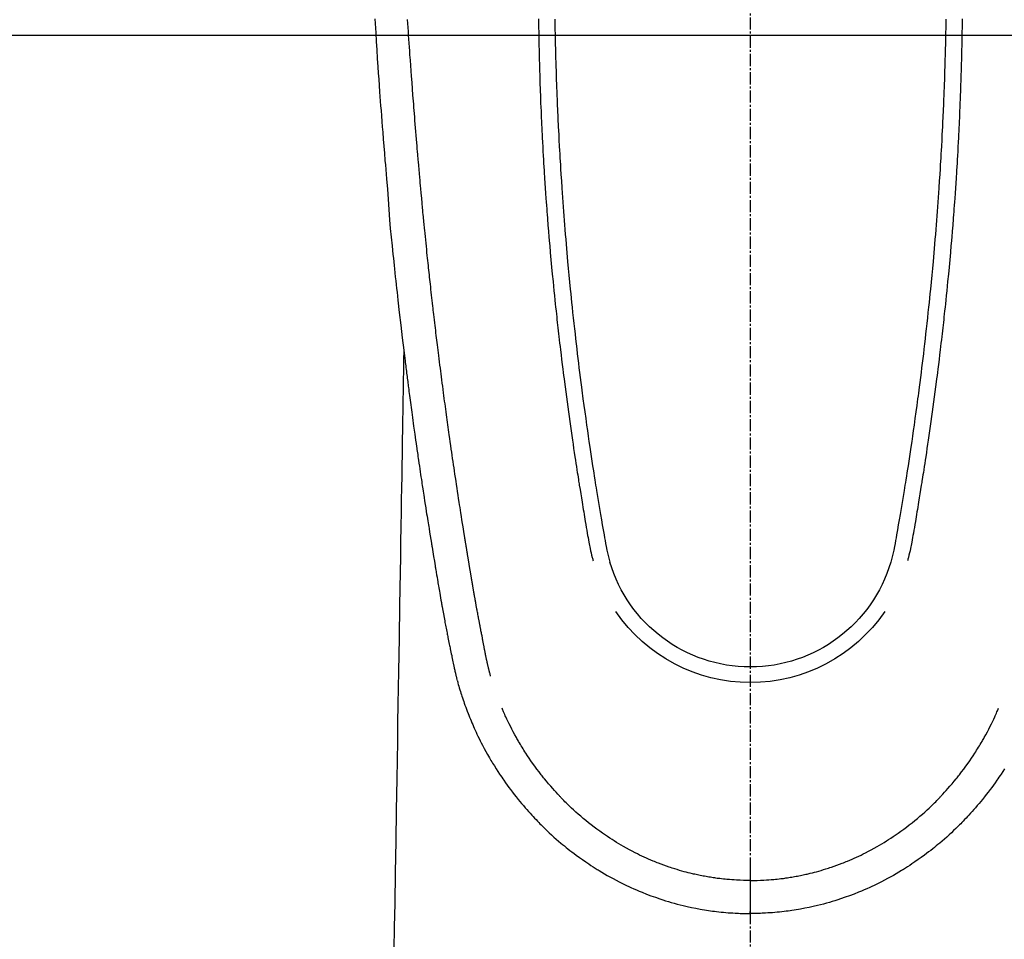
# Model space of a CAD drawing. Units: millimetres. Extents: x -109 to 26472, y -120 to 8847.
# Drawn here: x 1392 to 1452, y 7183 to 7239 of the extents above; entities that cross this region are included whole.
import ezdxf

# ---------------------------------------------------------------- set-up
doc = ezdxf.new("R2010")
doc.units = ezdxf.units.MM
doc.linetypes.add('CENTER2', pattern=[1.125, 0.75, -0.125, 0.125, -0.125])
doc.layers.add('126-甲板', color=2, linetype='Continuous')
doc.layers.add('150-機器', color=8, linetype='Continuous')

# ---------------------------------------------------------------- blocks, each defined once
blk = doc.blocks.new('F402_H')
at = {"layer": '150-機器', "color": 161, "linetype": 'CENTER2'}
blk.add_line((0, 136.026), (0, -355.416), dxfattribs=at)
at = {"layer": '150-機器', "color": 13, "linetype": 'Continuous'}
for points in [[(23.135, -54.182), (23.117, -54.474), (23.1, -54.765), (23.082, -55.056), (23.05, -55.579), (23.016, -56.101), (22.982, -56.624), (22.947, -57.146), (22.921, -57.53), (22.895, -57.913), (22.867, -58.297), (22.84, -58.68), (22.819, -58.969), (22.797, -59.258), (22.776, -59.547), (22.754, -59.835), (22.728, -60.17), (22.703, -60.505), (22.677, -60.839), (22.65, -61.174), (22.616, -61.606), (22.581, -62.039), (22.545, -62.472), (22.509, -62.904), (22.484, -63.19), (22.458, -63.476), (22.434, -63.761), (22.41, -64.047), (22.363, -64.676), (22.32, -65.304), (22.277, -65.933), (22.228, -66.561), (22.18, -67.099), (22.127, -67.636), (22.071, -68.172), (22.015, -68.709), (21.992, -68.931), (21.969, -69.153), (21.946, -69.376), (21.922, -69.598), (21.897, -69.838), (21.871, -70.078), (21.846, -70.318), (21.82, -70.557), (21.794, -70.796), (21.768, -71.035), (21.741, -71.274), (21.715, -71.513), (21.627, -72.288), (21.537, -73.062), (21.445, -73.836), (21.352, -74.61), (21.332, -74.772), (21.312, -74.934), (21.292, -75.096), (21.272, -75.257), (21.259, -75.363), (21.246, -75.468), (21.232, -75.573), (21.219, -75.678), (21.205, -75.788), (21.191, -75.897), (21.177, -76.007), (21.163, -76.116), (21.15, -76.222), (21.136, -76.327), (21.123, -76.432), (21.109, -76.538), (21.097, -76.631), (21.085, -76.723), (21.073, -76.816), (21.06, -76.909), (21.044, -77.031), (21.029, -77.154), (21.013, -77.276), (20.997, -77.399), (20.978, -77.542), (20.958, -77.686), (20.939, -77.83), (20.92, -77.973), (20.899, -78.125), (20.879, -78.278), (20.859, -78.43), (20.838, -78.583), (20.814, -78.756), (20.79, -78.93), (20.766, -79.103), (20.742, -79.277), (20.725, -79.4), (20.708, -79.523), (20.691, -79.645), (20.674, -79.768), (20.646, -79.959), (20.619, -80.15), (20.592, -80.341), (20.565, -80.531), (20.551, -80.628), (20.537, -80.724), (20.524, -80.82), (20.51, -80.916), (20.493, -81.033), (20.476, -81.149), (20.459, -81.266), (20.442, -81.382), (20.416, -81.562), (20.389, -81.741), (20.363, -81.921), (20.336, -82.1), (20.314, -82.253), (20.291, -82.406), (20.268, -82.559), (20.245, -82.712), (20.228, -82.822), (20.211, -82.931), (20.195, -83.041), (20.178, -83.151), (20.158, -83.281), (20.138, -83.411), (20.118, -83.541), (20.098, -83.671), (20.065, -83.888), (20.031, -84.105), (19.997, -84.322), (19.963, -84.539), (19.941, -84.682), (19.918, -84.825), (19.895, -84.969), (19.873, -85.112), (19.854, -85.232), (19.834, -85.353), (19.815, -85.473), (19.796, -85.593), (19.76, -85.817), (19.723, -86.041), (19.687, -86.265), (19.65, -86.49), (19.64, -86.551), (19.63, -86.613), (19.62, -86.674), (19.61, -86.736), (19.563, -87.024), (19.516, -87.312), (19.468, -87.6), (19.42, -87.888), (19.41, -87.946), (19.4, -88.005), (19.391, -88.063), (19.381, -88.121), (19.355, -88.279), (19.328, -88.436), (19.302, -88.593), (19.275, -88.751), (19.259, -88.845), (19.243, -88.939), (19.227, -89.033), (19.211, -89.127), (19.193, -89.236), (19.174, -89.345), (19.155, -89.455), (19.137, -89.564), (19.111, -89.712), (19.086, -89.859), (19.06, -90.006), (19.034, -90.154), (19.022, -90.221), (19.01, -90.288), (18.998, -90.356), (18.986, -90.423), (18.947, -90.638), (18.908, -90.852), (18.868, -91.067), (18.828, -91.281), (18.812, -91.37), (18.795, -91.459), (18.778, -91.549), (18.761, -91.638), (18.742, -91.734), (18.723, -91.829), (18.705, -91.925), (18.686, -92.021), (18.671, -92.094), (18.657, -92.166), (18.643, -92.239), (18.628, -92.312), (18.608, -92.412), (18.587, -92.513), (18.567, -92.613), (18.546, -92.713), (18.531, -92.786), (18.516, -92.86), (18.501, -92.933), (18.486, -93.006), (18.465, -93.11), (18.443, -93.214), (18.421, -93.318), (18.4, -93.422), (18.39, -93.468), (18.381, -93.514), (18.371, -93.56), (18.362, -93.606), (18.342, -93.701), (18.322, -93.796), (18.302, -93.891), (18.282, -93.987), (18.271, -94.038), (18.261, -94.088), (18.25, -94.139), (18.239, -94.19), (18.225, -94.253), (18.211, -94.315), (18.197, -94.378), (18.183, -94.44), (18.172, -94.491), (18.16, -94.542), (18.148, -94.592), (18.136, -94.643), (18.128, -94.677), (18.119, -94.71), (18.111, -94.744), (18.102, -94.778), (18.093, -94.813), (18.085, -94.848), (18.076, -94.884), (18.067, -94.919)], [(-13.05, -54.193), (-13.049, -54.25), (-13.048, -54.307), (-13.048, -54.365), (-13.047, -54.422), (-13.043, -54.712), (-13.039, -55.002), (-13.034, -55.292), (-13.029, -55.582), (-13.026, -55.737), (-13.023, -55.892), (-13.019, -56.046), (-13.016, -56.201), (-13.01, -56.452), (-13.004, -56.703), (-12.998, -56.954), (-12.991, -57.206), (-12.985, -57.41), (-12.979, -57.614), (-12.973, -57.818), (-12.966, -58.022), (-12.959, -58.237), (-12.951, -58.452), (-12.944, -58.667), (-12.936, -58.882), (-12.927, -59.133), (-12.917, -59.383), (-12.907, -59.634), (-12.897, -59.884), (-12.888, -60.089), (-12.879, -60.293), (-12.87, -60.497), (-12.86, -60.701), (-12.85, -60.906), (-12.841, -61.11), (-12.83, -61.315), (-12.82, -61.519), (-12.806, -61.794), (-12.792, -62.07), (-12.777, -62.345), (-12.761, -62.62), (-12.748, -62.846), (-12.735, -63.072), (-12.721, -63.298), (-12.707, -63.524), (-12.7, -63.642), (-12.693, -63.76), (-12.685, -63.878), (-12.678, -63.996), (-12.657, -64.309), (-12.636, -64.621), (-12.615, -64.934), (-12.593, -65.247), (-12.577, -65.463), (-12.561, -65.678), (-12.545, -65.894), (-12.529, -66.109), (-12.521, -66.21), (-12.513, -66.311), (-12.506, -66.412), (-12.498, -66.513), (-12.468, -66.891), (-12.438, -67.269), (-12.406, -67.647), (-12.374, -68.025), (-12.362, -68.165), (-12.35, -68.305), (-12.338, -68.445), (-12.325, -68.585), (-12.285, -69.031), (-12.244, -69.476), (-12.201, -69.921), (-12.158, -70.367), (-12.129, -70.655), (-12.1, -70.943), (-12.071, -71.231), (-12.041, -71.52), (-12.018, -71.736), (-11.996, -71.953), (-11.973, -72.17), (-11.949, -72.386), (-11.931, -72.553), (-11.913, -72.719), (-11.894, -72.885), (-11.875, -73.051), (-11.855, -73.23), (-11.835, -73.408), (-11.815, -73.586), (-11.795, -73.764), (-11.771, -73.969), (-11.747, -74.174), (-11.723, -74.379), (-11.699, -74.583), (-11.663, -74.883), (-11.626, -75.182), (-11.589, -75.481), (-11.552, -75.78), (-11.528, -75.973), (-11.504, -76.166), (-11.479, -76.358), (-11.454, -76.551), (-11.414, -76.861), (-11.374, -77.17), (-11.332, -77.48), (-11.291, -77.789), (-11.25, -78.089), (-11.209, -78.389), (-11.167, -78.689), (-11.125, -78.989), (-11.085, -79.276), (-11.044, -79.564), (-11.002, -79.851), (-10.961, -80.139), (-10.923, -80.396), (-10.885, -80.653), (-10.847, -80.911), (-10.808, -81.168), (-10.777, -81.371), (-10.746, -81.573), (-10.715, -81.776), (-10.683, -81.979), (-10.66, -82.128), (-10.637, -82.278), (-10.614, -82.428), (-10.591, -82.577), (-10.577, -82.665), (-10.563, -82.752), (-10.549, -82.84), (-10.535, -82.927), (-10.493, -83.187), (-10.451, -83.447), (-10.409, -83.707), (-10.366, -83.967), (-10.342, -84.117), (-10.317, -84.267), (-10.292, -84.416), (-10.267, -84.566), (-10.242, -84.716), (-10.217, -84.866), (-10.192, -85.015), (-10.167, -85.165), (-10.136, -85.341), (-10.106, -85.516), (-10.076, -85.692), (-10.046, -85.867), (-10.022, -86.009), (-9.998, -86.15), (-9.974, -86.292), (-9.949, -86.433), (-9.932, -86.53), (-9.913, -86.627), (-9.894, -86.723), (-9.874, -86.82), (-9.844, -86.958), (-9.811, -87.095), (-9.776, -87.233), (-9.741, -87.369), (-9.726, -87.424), (-9.711, -87.479), (-9.697, -87.534), (-9.682, -87.589)], [(-12.048, -54.21), (-12.044, -54.426), (-12.04, -54.643), (-12.036, -54.859), (-12.035, -54.939), (-12.034, -55.019), (-12.032, -55.1), (-12.03, -55.18), (-12.027, -55.339), (-12.024, -55.498), (-12.02, -55.657), (-12.016, -55.816), (-12.012, -55.984), (-12.008, -56.152), (-12.003, -56.32), (-11.999, -56.488), (-11.994, -56.648), (-11.99, -56.808), (-11.985, -56.968), (-11.981, -57.128), (-11.972, -57.399), (-11.963, -57.669), (-11.954, -57.94), (-11.945, -58.211), (-11.94, -58.34), (-11.935, -58.47), (-11.931, -58.599), (-11.926, -58.728), (-11.918, -58.933), (-11.909, -59.137), (-11.9, -59.341), (-11.892, -59.545), (-11.883, -59.738), (-11.875, -59.93), (-11.867, -60.123), (-11.858, -60.315), (-11.849, -60.496), (-11.841, -60.676), (-11.832, -60.857), (-11.823, -61.037), (-11.807, -61.36), (-11.79, -61.682), (-11.773, -62.005), (-11.755, -62.327), (-11.746, -62.481), (-11.737, -62.635), (-11.728, -62.788), (-11.719, -62.942), (-11.703, -63.208), (-11.687, -63.473), (-11.67, -63.738), (-11.653, -64.003), (-11.643, -64.155), (-11.634, -64.306), (-11.623, -64.458), (-11.613, -64.609), (-11.593, -64.9), (-11.573, -65.192), (-11.552, -65.483), (-11.531, -65.775), (-11.51, -66.051), (-11.489, -66.326), (-11.468, -66.602), (-11.447, -66.878), (-11.423, -67.175), (-11.399, -67.473), (-11.374, -67.77), (-11.349, -68.068), (-11.326, -68.333), (-11.303, -68.599), (-11.279, -68.864), (-11.255, -69.13), (-11.216, -69.559), (-11.175, -69.989), (-11.134, -70.418), (-11.093, -70.847), (-11.065, -71.121), (-11.038, -71.394), (-11.01, -71.668), (-10.982, -71.941), (-10.946, -72.279), (-10.91, -72.617), (-10.874, -72.955), (-10.836, -73.293), (-10.801, -73.602), (-10.766, -73.91), (-10.731, -74.219), (-10.695, -74.528), (-10.66, -74.816), (-10.626, -75.104), (-10.591, -75.392), (-10.556, -75.68), (-10.518, -75.981), (-10.48, -76.281), (-10.442, -76.582), (-10.403, -76.882), (-10.38, -77.061), (-10.357, -77.24), (-10.333, -77.419), (-10.309, -77.597), (-10.255, -78.003), (-10.2, -78.408), (-10.144, -78.814), (-10.087, -79.219), (-10.039, -79.556), (-9.99, -79.893), (-9.941, -80.23), (-9.891, -80.567), (-9.848, -80.854), (-9.805, -81.142), (-9.761, -81.43), (-9.717, -81.717), (-9.684, -81.933), (-9.65, -82.148), (-9.616, -82.364), (-9.582, -82.579), (-9.556, -82.746), (-9.529, -82.913), (-9.502, -83.08), (-9.475, -83.247), (-9.455, -83.368), (-9.435, -83.489), (-9.416, -83.61), (-9.396, -83.731), (-9.354, -83.982), (-9.312, -84.233), (-9.27, -84.484), (-9.227, -84.735), (-9.174, -85.046), (-9.119, -85.357), (-9.065, -85.667), (-9.012, -85.978), (-8.982, -86.156), (-8.951, -86.334), (-8.919, -86.512), (-8.885, -86.689), (-8.833, -86.932), (-8.776, -87.175), (-8.716, -87.416), (-8.654, -87.658)], [(12.047, -54.21), (12.043, -54.426), (12.04, -54.642), (12.036, -54.858), (12.034, -54.939), (12.033, -55.019), (12.031, -55.099), (12.03, -55.18), (12.027, -55.339), (12.023, -55.498), (12.02, -55.657), (12.016, -55.816), (12.011, -55.984), (12.007, -56.152), (12.002, -56.32), (11.998, -56.488), (11.993, -56.648), (11.989, -56.808), (11.985, -56.968), (11.98, -57.127), (11.971, -57.398), (11.963, -57.669), (11.953, -57.94), (11.944, -58.211), (11.939, -58.34), (11.935, -58.469), (11.93, -58.599), (11.925, -58.728), (11.917, -58.932), (11.908, -59.137), (11.9, -59.341), (11.891, -59.545), (11.883, -59.738), (11.874, -59.93), (11.866, -60.123), (11.857, -60.315), (11.849, -60.496), (11.84, -60.676), (11.831, -60.857), (11.822, -61.037), (11.806, -61.359), (11.789, -61.682), (11.772, -62.004), (11.754, -62.327), (11.746, -62.48), (11.737, -62.634), (11.728, -62.788), (11.719, -62.942), (11.703, -63.207), (11.686, -63.473), (11.67, -63.738), (11.653, -64.003), (11.643, -64.155), (11.633, -64.306), (11.623, -64.457), (11.613, -64.609), (11.593, -64.9), (11.572, -65.192), (11.551, -65.483), (11.53, -65.774), (11.51, -66.05), (11.489, -66.326), (11.468, -66.602), (11.446, -66.878), (11.423, -67.175), (11.398, -67.473), (11.374, -67.77), (11.349, -68.067), (11.326, -68.333), (11.302, -68.599), (11.279, -68.864), (11.255, -69.13), (11.215, -69.559), (11.175, -69.988), (11.134, -70.418), (11.092, -70.847), (11.065, -71.121), (11.038, -71.394), (11.01, -71.668), (10.981, -71.941), (10.946, -72.279), (10.91, -72.617), (10.873, -72.955), (10.836, -73.293), (10.801, -73.601), (10.766, -73.91), (10.73, -74.219), (10.694, -74.527), (10.66, -74.816), (10.626, -75.104), (10.591, -75.392), (10.556, -75.68), (10.518, -75.981), (10.48, -76.281), (10.442, -76.582), (10.403, -76.882), (10.38, -77.061), (10.356, -77.24), (10.333, -77.418), (10.309, -77.597), (10.255, -78.003), (10.2, -78.408), (10.144, -78.814), (10.087, -79.219), (10.039, -79.556), (9.99, -79.893), (9.941, -80.23), (9.891, -80.566), (9.848, -80.854), (9.805, -81.142), (9.761, -81.43), (9.717, -81.717), (9.684, -81.933), (9.65, -82.148), (9.616, -82.364), (9.582, -82.579), (9.555, -82.746), (9.529, -82.913), (9.502, -83.08), (9.474, -83.247), (9.455, -83.368), (9.435, -83.489), (9.416, -83.61), (9.396, -83.731), (9.354, -83.982), (9.312, -84.233), (9.27, -84.484), (9.227, -84.735), (9.174, -85.046), (9.119, -85.356), (9.065, -85.667), (9.012, -85.978), (8.982, -86.156), (8.951, -86.334), (8.919, -86.512), (8.885, -86.689), (8.833, -86.932), (8.776, -87.175), (8.716, -87.416), (8.654, -87.657)], [(13.049, -54.192), (13.048, -54.25), (13.048, -54.307), (13.047, -54.364), (13.046, -54.422), (13.042, -54.712), (13.038, -55.002), (13.033, -55.292), (13.028, -55.582), (13.025, -55.736), (13.022, -55.891), (13.019, -56.046), (13.015, -56.201), (13.009, -56.452), (13.003, -56.703), (12.997, -56.954), (12.99, -57.205), (12.984, -57.409), (12.978, -57.614), (12.972, -57.818), (12.965, -58.022), (12.958, -58.237), (12.951, -58.452), (12.943, -58.667), (12.935, -58.882), (12.926, -59.132), (12.917, -59.383), (12.907, -59.634), (12.896, -59.884), (12.888, -60.088), (12.878, -60.293), (12.869, -60.497), (12.86, -60.701), (12.85, -60.905), (12.84, -61.11), (12.83, -61.314), (12.82, -61.519), (12.806, -61.794), (12.791, -62.069), (12.776, -62.345), (12.761, -62.62), (12.748, -62.846), (12.734, -63.072), (12.721, -63.298), (12.707, -63.523), (12.7, -63.641), (12.692, -63.759), (12.685, -63.877), (12.677, -63.995), (12.657, -64.308), (12.636, -64.621), (12.614, -64.934), (12.592, -65.247), (12.577, -65.462), (12.561, -65.678), (12.545, -65.893), (12.528, -66.109), (12.521, -66.21), (12.513, -66.311), (12.505, -66.412), (12.497, -66.513), (12.468, -66.891), (12.437, -67.269), (12.406, -67.647), (12.374, -68.025), (12.362, -68.165), (12.35, -68.305), (12.337, -68.445), (12.325, -68.585), (12.285, -69.031), (12.243, -69.476), (12.201, -69.921), (12.157, -70.366), (12.129, -70.655), (12.1, -70.943), (12.07, -71.231), (12.041, -71.519), (12.018, -71.736), (11.995, -71.953), (11.972, -72.169), (11.949, -72.386), (11.931, -72.552), (11.912, -72.719), (11.894, -72.885), (11.875, -73.051), (11.855, -73.229), (11.835, -73.407), (11.815, -73.585), (11.794, -73.763), (11.771, -73.968), (11.747, -74.173), (11.723, -74.378), (11.699, -74.583), (11.663, -74.882), (11.626, -75.182), (11.589, -75.481), (11.552, -75.78), (11.528, -75.973), (11.503, -76.165), (11.479, -76.358), (11.454, -76.551), (11.414, -76.86), (11.373, -77.17), (11.332, -77.479), (11.291, -77.789), (11.25, -78.089), (11.209, -78.389), (11.167, -78.689), (11.125, -78.988), (11.085, -79.276), (11.044, -79.564), (11.002, -79.851), (10.961, -80.138), (10.923, -80.396), (10.885, -80.653), (10.847, -80.91), (10.808, -81.168), (10.777, -81.37), (10.746, -81.573), (10.715, -81.776), (10.683, -81.979), (10.66, -82.128), (10.637, -82.278), (10.614, -82.427), (10.591, -82.577), (10.577, -82.664), (10.563, -82.752), (10.549, -82.839), (10.535, -82.927), (10.493, -83.187), (10.451, -83.447), (10.409, -83.707), (10.366, -83.967), (10.342, -84.117), (10.317, -84.266), (10.292, -84.416), (10.267, -84.566), (10.242, -84.716), (10.217, -84.865), (10.192, -85.015), (10.167, -85.165), (10.137, -85.341), (10.106, -85.516), (10.076, -85.692), (10.046, -85.867), (10.022, -86.009), (9.998, -86.15), (9.974, -86.291), (9.949, -86.433), (9.932, -86.53), (9.913, -86.627), (9.894, -86.723), (9.874, -86.82), (9.844, -86.958), (9.811, -87.095), (9.776, -87.232), (9.741, -87.369), (9.726, -87.424), (9.712, -87.479), (9.697, -87.534), (9.682, -87.589)], [(16.002, -94.681), (16.013, -94.637), (16.025, -94.594), (16.036, -94.551), (16.048, -94.507), (16.055, -94.481), (16.061, -94.455), (16.068, -94.429), (16.075, -94.403), (16.083, -94.37), (16.091, -94.338), (16.099, -94.306), (16.107, -94.274), (16.115, -94.241), (16.123, -94.209), (16.131, -94.177), (16.139, -94.144), (16.148, -94.105), (16.157, -94.065), (16.166, -94.026), (16.175, -93.987), (16.183, -93.955), (16.19, -93.923), (16.197, -93.891), (16.204, -93.859), (16.213, -93.82), (16.222, -93.781), (16.231, -93.742), (16.239, -93.702), (16.246, -93.672), (16.252, -93.642), (16.259, -93.611), (16.265, -93.581), (16.273, -93.544), (16.28, -93.508), (16.288, -93.472), (16.295, -93.435), (16.307, -93.374), (16.32, -93.312), (16.332, -93.251), (16.344, -93.19), (16.353, -93.142), (16.363, -93.095), (16.372, -93.048), (16.381, -93), (16.389, -92.955), (16.398, -92.911), (16.406, -92.866), (16.415, -92.821), (16.424, -92.775), (16.432, -92.728), (16.441, -92.682), (16.45, -92.636), (16.46, -92.579), (16.471, -92.523), (16.481, -92.466), (16.492, -92.409), (16.501, -92.358), (16.51, -92.307), (16.52, -92.256), (16.53, -92.205), (16.543, -92.14), (16.556, -92.075), (16.57, -92.009), (16.583, -91.944), (16.593, -91.893), (16.603, -91.843), (16.613, -91.792), (16.622, -91.742), (16.63, -91.7), (16.638, -91.658), (16.646, -91.617), (16.654, -91.575), (16.663, -91.531), (16.671, -91.486), (16.68, -91.442), (16.688, -91.398), (16.695, -91.361), (16.702, -91.324), (16.709, -91.287), (16.716, -91.25), (16.723, -91.211), (16.73, -91.173), (16.738, -91.135), (16.745, -91.096), (16.751, -91.065), (16.757, -91.034), (16.763, -91.004), (16.769, -90.973), (16.784, -90.893), (16.798, -90.813), (16.813, -90.733), (16.828, -90.653), (16.831, -90.634), (16.835, -90.614), (16.839, -90.594), (16.843, -90.574), (16.852, -90.522), (16.862, -90.471), (16.871, -90.42), (16.881, -90.368), (16.889, -90.32), (16.898, -90.271), (16.906, -90.222), (16.914, -90.174), (16.921, -90.136), (16.928, -90.097), (16.935, -90.059), (16.941, -90.021), (16.946, -89.993), (16.951, -89.965), (16.956, -89.937), (16.961, -89.909), (16.97, -89.862), (16.978, -89.815), (16.986, -89.768), (16.994, -89.721), (17.005, -89.658), (17.016, -89.595), (17.027, -89.532), (17.038, -89.469), (17.045, -89.426), (17.053, -89.384), (17.06, -89.341), (17.067, -89.299), (17.074, -89.261), (17.08, -89.223), (17.087, -89.185), (17.093, -89.147), (17.098, -89.116), (17.103, -89.085), (17.109, -89.054), (17.114, -89.023), (17.119, -88.992), (17.125, -88.961), (17.13, -88.93), (17.136, -88.899), (17.143, -88.859), (17.149, -88.819), (17.156, -88.779), (17.163, -88.739), (17.169, -88.705), (17.174, -88.672), (17.18, -88.638), (17.186, -88.605), (17.193, -88.563), (17.2, -88.521), (17.207, -88.478), (17.214, -88.436), (17.219, -88.407), (17.224, -88.379), (17.229, -88.35), (17.234, -88.321), (17.241, -88.276), (17.249, -88.231), (17.256, -88.187), (17.264, -88.142), (17.271, -88.098), (17.279, -88.053), (17.286, -88.009), (17.293, -87.965), (17.301, -87.922), (17.307, -87.88), (17.314, -87.838), (17.321, -87.796), (17.328, -87.754), (17.335, -87.711), (17.342, -87.669), (17.349, -87.627), (17.356, -87.584), (17.363, -87.542), (17.37, -87.5), (17.377, -87.458), (17.382, -87.429), (17.387, -87.4), (17.391, -87.371), (17.396, -87.342), (17.402, -87.305), (17.409, -87.267), (17.415, -87.229), (17.421, -87.192), (17.427, -87.154), (17.434, -87.116), (17.44, -87.079), (17.446, -87.041), (17.452, -87.006), (17.458, -86.971), (17.463, -86.936), (17.469, -86.9), (17.475, -86.863), (17.481, -86.825), (17.487, -86.787), (17.493, -86.75), (17.5, -86.706), (17.507, -86.662), (17.515, -86.617), (17.522, -86.573), (17.527, -86.54), (17.533, -86.507), (17.538, -86.475), (17.544, -86.442), (17.549, -86.409), (17.554, -86.375), (17.559, -86.342), (17.565, -86.309), (17.569, -86.28), (17.574, -86.252), (17.579, -86.223), (17.584, -86.194), (17.59, -86.155), (17.596, -86.115), (17.602, -86.075), (17.609, -86.036), (17.614, -86), (17.62, -85.965), (17.626, -85.93), (17.632, -85.894), (17.636, -85.865), (17.641, -85.837), (17.646, -85.808), (17.651, -85.779), (17.657, -85.739), (17.664, -85.698), (17.67, -85.657), (17.676, -85.617), (17.681, -85.586), (17.686, -85.555), (17.691, -85.523), (17.696, -85.492), (17.731, -85.277), (17.765, -85.061), (17.798, -84.845), (17.832, -84.629), (17.858, -84.461), (17.885, -84.293), (17.911, -84.125), (17.937, -83.956), (17.97, -83.741), (18.003, -83.526), (18.036, -83.311), (18.068, -83.096), (18.101, -82.881), (18.133, -82.666), (18.165, -82.451), (18.197, -82.236), (18.226, -82.043), (18.254, -81.85), (18.283, -81.657), (18.311, -81.464), (18.339, -81.271), (18.367, -81.079), (18.395, -80.886), (18.422, -80.694), (18.454, -80.474), (18.486, -80.253), (18.517, -80.033), (18.548, -79.812), (18.569, -79.659), (18.591, -79.507), (18.612, -79.354), (18.633, -79.201), (18.655, -79.044), (18.676, -78.888), (18.698, -78.731), (18.72, -78.575), (18.743, -78.407), (18.765, -78.24), (18.788, -78.073), (18.81, -77.905), (18.833, -77.738), (18.855, -77.571), (18.877, -77.403), (18.899, -77.236), (18.926, -77.032), (18.953, -76.828), (18.98, -76.623), (19.007, -76.419), (19.03, -76.241), (19.053, -76.063), (19.075, -75.885), (19.098, -75.707), (19.122, -75.515), (19.147, -75.322), (19.171, -75.13), (19.195, -74.937), (19.216, -74.771), (19.237, -74.604), (19.257, -74.438), (19.277, -74.271), (19.295, -74.127), (19.312, -73.983), (19.33, -73.839), (19.347, -73.695), (19.366, -73.54), (19.385, -73.385), (19.403, -73.23), (19.422, -73.075), (19.442, -72.906), (19.462, -72.736), (19.482, -72.567), (19.502, -72.397), (19.516, -72.268), (19.531, -72.139), (19.546, -72.01), (19.56, -71.881), (19.58, -71.712), (19.599, -71.543), (19.618, -71.374), (19.637, -71.205), (19.656, -71.036), (19.675, -70.867), (19.693, -70.698), (19.712, -70.529), (19.728, -70.386), (19.744, -70.243), (19.759, -70.1), (19.775, -69.957), (19.79, -69.815), (19.805, -69.672), (19.821, -69.529), (19.836, -69.386), (19.852, -69.232), (19.868, -69.078), (19.884, -68.924), (19.901, -68.771), (19.92, -68.581), (19.94, -68.391), (19.96, -68.201), (19.979, -68.011), (20, -67.808), (20.02, -67.606), (20.041, -67.404), (20.061, -67.202), (20.071, -67.104), (20.081, -67.007), (20.09, -66.909), (20.1, -66.812), (20.111, -66.705), (20.121, -66.598), (20.132, -66.491), (20.142, -66.384), (20.155, -66.248), (20.168, -66.111), (20.18, -65.975), (20.193, -65.838), (20.22, -65.537), (20.248, -65.236), (20.275, -64.935), (20.302, -64.634), (20.317, -64.466), (20.332, -64.299), (20.347, -64.132), (20.361, -63.965), (20.383, -63.721), (20.404, -63.476), (20.426, -63.231), (20.447, -62.987), (20.457, -62.876), (20.467, -62.764), (20.476, -62.653), (20.486, -62.542), (20.501, -62.365), (20.516, -62.187), (20.531, -62.009), (20.546, -61.832), (20.565, -61.599), (20.585, -61.366), (20.604, -61.133), (20.624, -60.9), (20.642, -60.679), (20.66, -60.458), (20.678, -60.237), (20.695, -60.016), (20.711, -59.828), (20.726, -59.64), (20.74, -59.453), (20.755, -59.265), (20.785, -58.879), (20.814, -58.493), (20.843, -58.108), (20.872, -57.722), (20.896, -57.392), (20.92, -57.063), (20.944, -56.733), (20.968, -56.403), (20.985, -56.162), (21.002, -55.921), (21.018, -55.679), (21.035, -55.438), (21.051, -55.197), (21.067, -54.957), (21.083, -54.716), (21.098, -54.475), (21.114, -54.235)], [(21.352, -74.61), (21.362, -75.228), (21.372, -75.846), (21.382, -76.463), (21.392, -77.081), (21.402, -77.697), (21.412, -78.314), (21.423, -78.931), (21.433, -79.548), (21.441, -80.068), (21.45, -80.588), (21.458, -81.108), (21.467, -81.628), (21.479, -82.358), (21.491, -83.087), (21.503, -83.816), (21.515, -84.546), (21.53, -85.479), (21.545, -86.412), (21.561, -87.344), (21.576, -88.277), (21.609, -90.313), (21.643, -92.349), (21.676, -94.385), (21.71, -96.421), (21.729, -97.57), (21.747, -98.719), (21.766, -99.867), (21.785, -101.016), (21.817, -102.937), (21.848, -104.857), (21.88, -106.778), (21.911, -108.699), (21.935, -110.131), (21.958, -111.564)], [(-15.665, -100.385), (-15.557, -100.55), (-15.449, -100.715), (-15.383, -100.812), (-15.317, -100.909), (-15.251, -101.006), (-15.184, -101.103), (-15.082, -101.248), (-14.979, -101.392), (-14.875, -101.536), (-14.769, -101.678), (-14.655, -101.829), (-14.54, -101.979), (-14.422, -102.127), (-14.304, -102.275), (-14.197, -102.405), (-14.089, -102.534), (-13.979, -102.663), (-13.869, -102.79), (-13.768, -102.905), (-13.666, -103.018), (-13.564, -103.131), (-13.461, -103.244), (-13.375, -103.338), (-13.289, -103.431), (-13.202, -103.525), (-13.115, -103.617), (-13.039, -103.696), (-12.963, -103.775), (-12.886, -103.853), (-12.809, -103.93), (-12.669, -104.068), (-12.528, -104.204), (-12.385, -104.338), (-12.241, -104.471), (-12.099, -104.599), (-11.956, -104.726), (-11.811, -104.852), (-11.666, -104.975), (-11.562, -105.062), (-11.458, -105.148), (-11.353, -105.232), (-11.248, -105.317), (-11.118, -105.418), (-10.987, -105.519), (-10.856, -105.618), (-10.723, -105.717), (-10.532, -105.855), (-10.338, -105.991), (-10.143, -106.124), (-9.947, -106.256), (-9.819, -106.341), (-9.689, -106.426), (-9.56, -106.509), (-9.43, -106.592), (-9.402, -106.61), (-9.374, -106.627), (-9.346, -106.645), (-9.318, -106.662), (-9.152, -106.763), (-8.985, -106.862), (-8.816, -106.96), (-8.647, -107.055), (-8.458, -107.158), (-8.268, -107.259), (-8.077, -107.358), (-7.885, -107.455), (-7.754, -107.519), (-7.622, -107.582), (-7.491, -107.644), (-7.358, -107.705), (-7.187, -107.782), (-7.015, -107.857), (-6.842, -107.93), (-6.669, -108.001), (-6.395, -108.109), (-6.12, -108.213), (-5.843, -108.312), (-5.565, -108.406), (-5.391, -108.463), (-5.217, -108.518), (-5.043, -108.571), (-4.868, -108.623), (-4.687, -108.674), (-4.506, -108.723), (-4.325, -108.77), (-4.143, -108.815), (-3.881, -108.877), (-3.619, -108.934), (-3.356, -108.988), (-3.091, -109.037), (-2.961, -109.059), (-2.829, -109.081), (-2.698, -109.102), (-2.567, -109.121), (-2.448, -109.139), (-2.329, -109.155), (-2.21, -109.171), (-2.091, -109.185), (-1.946, -109.202), (-1.801, -109.218), (-1.656, -109.232), (-1.511, -109.245), (-1.368, -109.257), (-1.225, -109.268), (-1.081, -109.277), (-0.938, -109.285), (-0.831, -109.29), (-0.725, -109.295), (-0.618, -109.299), (-0.511, -109.302), (-0.383, -109.305), (-0.255, -109.307), (-0.128, -109.308), (0, -109.309)], [(18.064, -94.933), (18.046, -94.998), (18.029, -95.062), (18.012, -95.127), (17.994, -95.191), (17.963, -95.301), (17.932, -95.409), (17.899, -95.518), (17.866, -95.626), (17.835, -95.727), (17.802, -95.828), (17.769, -95.928), (17.736, -96.028), (17.698, -96.138), (17.66, -96.248), (17.621, -96.357), (17.582, -96.466), (17.535, -96.594), (17.486, -96.723), (17.437, -96.85), (17.388, -96.978), (17.341, -97.095), (17.293, -97.212), (17.245, -97.329), (17.197, -97.445), (17.15, -97.559), (17.102, -97.672), (17.054, -97.785), (17.005, -97.898), (16.951, -98.018), (16.897, -98.138), (16.841, -98.257), (16.785, -98.376), (16.716, -98.519), (16.646, -98.661), (16.575, -98.803), (16.502, -98.943), (16.399, -99.137), (16.294, -99.33), (16.187, -99.521), (16.077, -99.711), (16.027, -99.797), (15.977, -99.882), (15.926, -99.966), (15.875, -100.051), (15.771, -100.218), (15.665, -100.385), (15.557, -100.55), (15.449, -100.715), (15.383, -100.812), (15.317, -100.909), (15.251, -101.006), (15.184, -101.103), (15.082, -101.248), (14.979, -101.392), (14.875, -101.536), (14.769, -101.678), (14.655, -101.829), (14.54, -101.979), (14.422, -102.127), (14.304, -102.275), (14.197, -102.405), (14.089, -102.534), (13.979, -102.663), (13.869, -102.79), (13.768, -102.905), (13.666, -103.018), (13.564, -103.131), (13.461, -103.244), (13.375, -103.338), (13.289, -103.431), (13.202, -103.525), (13.115, -103.617), (13.039, -103.696), (12.963, -103.775), (12.886, -103.853), (12.809, -103.93), (12.669, -104.068), (12.528, -104.204), (12.385, -104.338), (12.241, -104.471), (12.099, -104.599), (11.956, -104.726), (11.811, -104.852), (11.666, -104.975), (11.562, -105.062), (11.458, -105.148), (11.353, -105.232), (11.248, -105.317), (11.118, -105.418), (10.987, -105.519), (10.856, -105.618), (10.723, -105.717), (10.532, -105.855), (10.338, -105.991), (10.143, -106.124), (9.947, -106.256), (9.819, -106.341), (9.689, -106.426), (9.56, -106.509), (9.43, -106.592), (9.402, -106.61), (9.374, -106.627), (9.346, -106.645), (9.318, -106.662), (9.152, -106.763), (8.985, -106.862), (8.816, -106.96), (8.647, -107.055), (8.458, -107.158), (8.268, -107.259), (8.077, -107.358), (7.885, -107.455), (7.754, -107.519), (7.622, -107.582), (7.491, -107.644), (7.358, -107.705), (7.187, -107.782), (7.015, -107.857), (6.842, -107.93), (6.669, -108.001), (6.395, -108.109), (6.12, -108.213), (5.843, -108.312), (5.565, -108.406), (5.391, -108.463), (5.217, -108.518), (5.043, -108.571), (4.868, -108.623), (4.687, -108.674), (4.506, -108.723), (4.325, -108.77), (4.143, -108.815), (3.881, -108.877), (3.619, -108.934), (3.356, -108.988), (3.091, -109.037), (2.961, -109.059), (2.829, -109.081), (2.698, -109.102), (2.567, -109.121), (2.448, -109.139), (2.329, -109.155), (2.21, -109.171), (2.091, -109.185), (1.946, -109.202), (1.801, -109.218), (1.656, -109.232), (1.511, -109.245), (1.368, -109.257), (1.225, -109.268), (1.081, -109.277), (0.938, -109.285), (0.831, -109.29), (0.725, -109.295), (0.618, -109.299), (0.511, -109.302), (0.383, -109.305), (0.255, -109.307), (0.128, -109.308), (0, -109.309)], [(0, -107.274), (-0.21, -107.271), (-0.421, -107.267), (-0.632, -107.261), (-0.842, -107.252), (-0.992, -107.244), (-1.142, -107.234), (-1.292, -107.222), (-1.442, -107.209), (-1.551, -107.198), (-1.66, -107.187), (-1.77, -107.175), (-1.879, -107.162), (-1.958, -107.152), (-2.037, -107.142), (-2.117, -107.131), (-2.196, -107.12), (-2.285, -107.107), (-2.374, -107.093), (-2.463, -107.079), (-2.552, -107.064), (-2.641, -107.049), (-2.729, -107.033), (-2.818, -107.018), (-2.906, -107.001), (-2.994, -106.984), (-3.083, -106.966), (-3.171, -106.948), (-3.259, -106.929), (-3.337, -106.912), (-3.415, -106.895), (-3.493, -106.877), (-3.571, -106.858), (-3.697, -106.828), (-3.824, -106.797), (-3.949, -106.764), (-4.075, -106.731), (-4.22, -106.691), (-4.364, -106.649), (-4.508, -106.606), (-4.651, -106.561), (-4.737, -106.534), (-4.823, -106.506), (-4.908, -106.477), (-4.993, -106.449), (-5.159, -106.392), (-5.324, -106.333), (-5.489, -106.273), (-5.653, -106.211), (-5.736, -106.179), (-5.82, -106.146), (-5.903, -106.113), (-5.986, -106.079), (-6.126, -106.02), (-6.265, -105.96), (-6.404, -105.898), (-6.542, -105.835), (-6.681, -105.771), (-6.819, -105.705), (-6.957, -105.637), (-7.094, -105.569), (-7.274, -105.476), (-7.454, -105.381), (-7.632, -105.283), (-7.809, -105.183), (-7.954, -105.098), (-8.099, -105.013), (-8.243, -104.925), (-8.385, -104.836), (-8.522, -104.749), (-8.657, -104.66), (-8.792, -104.57), (-8.926, -104.48), (-9.103, -104.358), (-9.278, -104.235), (-9.453, -104.11), (-9.625, -103.983), (-9.796, -103.853), (-9.966, -103.72), (-10.133, -103.586), (-10.299, -103.449), (-10.452, -103.319), (-10.603, -103.188), (-10.753, -103.056), (-10.901, -102.921), (-11.014, -102.815), (-11.126, -102.709), (-11.237, -102.601), (-11.348, -102.492), (-11.421, -102.418), (-11.495, -102.343), (-11.568, -102.268), (-11.641, -102.193), (-11.672, -102.16), (-11.703, -102.128), (-11.734, -102.095), (-11.764, -102.062), (-11.867, -101.952), (-11.968, -101.84), (-12.068, -101.727), (-12.167, -101.614), (-12.299, -101.464), (-12.429, -101.313), (-12.558, -101.161), (-12.685, -101.008), (-12.734, -100.947), (-12.783, -100.886), (-12.832, -100.825), (-12.88, -100.764), (-13.017, -100.588), (-13.151, -100.41), (-13.283, -100.231), (-13.412, -100.05), (-13.519, -99.896), (-13.624, -99.741), (-13.728, -99.586), (-13.83, -99.429), (-13.888, -99.34), (-13.945, -99.25), (-14.002, -99.16), (-14.058, -99.069), (-14.113, -98.98), (-14.168, -98.89), (-14.222, -98.8), (-14.276, -98.71), (-14.311, -98.65), (-14.346, -98.59), (-14.38, -98.53), (-14.414, -98.47), (-14.51, -98.298), (-14.604, -98.124), (-14.696, -97.95), (-14.785, -97.775), (-14.856, -97.632), (-14.925, -97.489), (-14.993, -97.345), (-15.06, -97.2), (-15.095, -97.123), (-15.129, -97.045), (-15.164, -96.967), (-15.197, -96.889), (-15.222, -96.831), (-15.246, -96.773), (-15.271, -96.715), (-15.295, -96.657)], [(0, -107.274), (0.21, -107.271), (0.421, -107.267), (0.632, -107.261), (0.842, -107.252), (0.992, -107.244), (1.142, -107.234), (1.292, -107.222), (1.442, -107.209), (1.551, -107.198), (1.66, -107.187), (1.77, -107.175), (1.879, -107.162), (1.958, -107.152), (2.037, -107.142), (2.117, -107.131), (2.196, -107.12), (2.285, -107.107), (2.374, -107.093), (2.463, -107.079), (2.552, -107.064), (2.641, -107.049), (2.729, -107.033), (2.818, -107.018), (2.906, -107.001), (2.994, -106.984), (3.083, -106.966), (3.171, -106.948), (3.259, -106.929), (3.337, -106.912), (3.415, -106.895), (3.493, -106.877), (3.571, -106.858), (3.697, -106.828), (3.824, -106.797), (3.949, -106.764), (4.075, -106.731), (4.22, -106.691), (4.364, -106.649), (4.508, -106.606), (4.651, -106.561), (4.737, -106.534), (4.823, -106.506), (4.908, -106.477), (4.993, -106.449), (5.159, -106.392), (5.324, -106.333), (5.489, -106.273), (5.653, -106.211), (5.736, -106.179), (5.82, -106.146), (5.903, -106.113), (5.986, -106.079), (6.126, -106.02), (6.265, -105.96), (6.404, -105.898), (6.542, -105.835), (6.681, -105.771), (6.819, -105.705), (6.957, -105.637), (7.094, -105.569), (7.274, -105.476), (7.454, -105.381), (7.632, -105.283), (7.809, -105.183), (7.954, -105.098), (8.099, -105.013), (8.243, -104.925), (8.385, -104.836), (8.522, -104.749), (8.657, -104.66), (8.792, -104.57), (8.926, -104.48), (9.103, -104.358), (9.278, -104.235), (9.453, -104.11), (9.625, -103.983), (9.796, -103.853), (9.966, -103.72), (10.133, -103.586), (10.299, -103.449), (10.452, -103.319), (10.603, -103.188), (10.753, -103.056), (10.901, -102.921), (11.014, -102.815), (11.126, -102.709), (11.237, -102.601), (11.348, -102.492), (11.421, -102.418), (11.495, -102.343), (11.568, -102.268), (11.641, -102.193), (11.672, -102.16), (11.703, -102.128), (11.734, -102.095), (11.764, -102.062), (11.867, -101.952), (11.968, -101.84), (12.068, -101.727), (12.167, -101.614), (12.299, -101.464), (12.429, -101.313), (12.558, -101.161), (12.685, -101.008), (12.734, -100.947), (12.783, -100.886), (12.832, -100.825), (12.88, -100.764), (13.017, -100.588), (13.151, -100.41), (13.283, -100.231), (13.412, -100.05), (13.519, -99.896), (13.624, -99.741), (13.728, -99.586), (13.83, -99.429), (13.888, -99.34), (13.945, -99.25), (14.002, -99.16), (14.058, -99.069), (14.113, -98.98), (14.168, -98.89), (14.222, -98.8), (14.276, -98.71), (14.311, -98.65), (14.346, -98.59), (14.38, -98.53), (14.414, -98.47), (14.51, -98.298), (14.604, -98.124), (14.696, -97.95), (14.785, -97.775), (14.856, -97.632), (14.925, -97.489), (14.993, -97.345), (15.06, -97.2), (15.095, -97.123), (15.129, -97.045), (15.164, -96.967), (15.197, -96.889), (15.222, -96.831), (15.246, -96.773), (15.271, -96.715), (15.295, -96.657)], [(0, -106.049), (0, -106.059), (0, -106.069), (0, -106.078), (0, -106.088), (0, -106.098), (0, -106.106), (0, -106.116), (0, -106.126), (0, -106.135), (0, -106.145), (0, -106.155), (0, -106.164), (0, -106.174), (0, -106.184), (0, -106.193), (0, -106.203), (0, -106.212), (0, -106.222), (0, -106.232), (0, -106.241), (0, -106.251), (0, -106.261), (0, -106.27), (0, -106.28), (0, -106.29), (0, -106.299), (0, -106.309), (0, -106.319), (0, -106.328), (0, -106.338), (0, -106.348), (0, -106.357), (0, -106.367), (0, -106.377), (0, -106.386), (0, -106.396), (0, -106.406), (0, -106.415), (0, -106.425), (0, -106.435), (0, -106.444), (0, -106.454), (0, -106.464), (0, -106.473), (0, -106.482), (0, -106.492), (0, -106.501), (0, -106.511), (0, -106.521), (0, -106.53), (0, -106.54), (0, -106.55), (0, -106.559), (0, -106.569), (0, -106.579), (0, -106.588), (0, -106.598), (0, -106.608), (0, -106.617), (0, -106.627), (0, -106.637), (0, -106.646), (0, -106.656), (0, -106.666), (0, -106.675), (0, -106.685), (0, -106.695), (0, -106.704), (0, -106.714), (0, -106.724), (0, -106.733), (0, -106.743), (0, -106.753), (0, -106.763), (0, -106.772), (0, -106.782), (0, -106.792), (0, -106.801), (0, -106.811), (0, -106.821), (0, -106.83), (0, -106.84), (0, -106.85), (0, -106.858), (0, -106.868), (0, -106.878), (0, -106.887), (0, -106.897), (0, -106.907), (0, -106.916), (0, -106.926), (0, -106.936), (0, -106.946), (0, -106.955), (0, -106.965), (0, -106.975), (0, -106.984), (0, -106.994), (0, -107.004), (0, -107.013), (0, -107.023), (0, -107.033), (0, -107.043), (0, -107.052), (0, -107.062), (0, -107.072), (0, -107.081), (0, -107.091), (0, -107.101), (0, -107.11), (0, -107.12), (0, -107.13), (0, -107.14), (0, -107.149), (0, -107.159), (0, -107.169), (0, -107.178), (0, -107.188), (0, -107.198), (0, -107.207), (0, -107.217), (0, -107.227), (0, -107.236), (0, -107.245), (0, -107.255), (0, -107.265), (0, -107.274)], [(0.001, -107.274), (0.001, -107.299), (0.001, -107.323), (0.001, -107.348), (0.001, -107.372), (0.001, -107.397), (0.001, -107.421), (0.001, -107.445), (0.001, -107.47), (0.001, -107.494), (0.001, -107.518), (0.001, -107.543), (0.001, -107.567), (0.001, -107.591), (0.001, -107.614), (0.001, -107.638), (0.001, -107.662), (0.001, -107.686), (0.001, -107.71), (0.001, -107.734), (0.001, -107.757), (0.001, -107.781), (0.001, -107.805), (0.001, -107.828), (0.001, -107.852), (0.001, -107.875), (0.001, -107.898), (0.001, -107.922), (0.001, -107.945), (0.001, -107.968), (0.001, -107.99), (0.001, -108.013), (0.001, -108.035), (0.001, -108.058), (0.001, -108.08), (0.001, -108.103), (0.001, -108.125), (0.001, -108.147), (0.001, -108.17), (0.001, -108.191), (0.001, -108.213), (0.001, -108.235), (0.001, -108.257), (0.001, -108.278), (0.001, -108.299), (0.001, -108.321), (0.001, -108.342), (0.001, -108.362), (0.001, -108.382), (0, -108.403), (0, -108.423), (0, -108.444), (0, -108.464), (0, -108.484), (0, -108.504), (0, -108.523), (0, -108.543), (0, -108.562), (0, -108.581), (0, -108.6), (0, -108.619), (0, -108.637), (0, -108.656), (0, -108.674), (0, -108.692), (0, -108.71), (0, -108.727), (0, -108.744), (0, -108.761), (0, -108.778), (0, -108.795), (0, -108.811), (0, -108.828), (0, -108.844), (0, -108.86), (0, -108.876), (0, -108.891), (0, -108.906), (0, -108.921), (0, -108.936), (0, -108.951), (0, -108.965), (0, -108.979), (0, -108.993), (0, -109.006), (0, -109.02), (0, -109.033), (0, -109.045), (0, -109.058), (0, -109.07), (0, -109.082), (0, -109.094), (0, -109.105), (0, -109.115), (0, -109.126), (0, -109.137), (0, -109.147), (0, -109.157), (0, -109.167), (0, -109.176), (0, -109.185), (0, -109.194), (0, -109.203), (0, -109.211), (0, -109.219), (0, -109.226), (0, -109.234), (0, -109.241), (0, -109.247), (0, -109.254), (0, -109.26), (0, -109.265), (0, -109.271), (0, -109.276), (0, -109.28), (0, -109.285), (0, -109.289), (0, -109.292), (0, -109.296), (0, -109.298), (0, -109.301), (0, -109.303), (0, -109.305), (0, -109.307), (0, -109.308), (0, -109.309)], [(0, -109.311), (0, -109.31), (0, -109.309), (0, -109.308), (0, -109.307), (0, -109.306), (0, -109.305), (0, -109.304), (0, -109.303), (0, -109.302), (0, -109.301), (0, -109.3), (0, -109.299), (0, -109.298), (0, -109.297), (0, -109.296), (0, -109.295), (0, -109.294), (0, -109.293), (0, -109.292), (0, -109.291), (0, -109.29), (0, -109.289), (0, -109.288), (0, -109.287), (0, -109.286), (0, -109.285), (0, -109.284), (0, -109.283), (0, -109.282), (0, -109.281), (0, -109.28), (0, -109.279), (0, -109.278), (0, -109.277), (0, -109.276), (0, -109.275), (0, -109.274), (0, -109.273), (0, -109.272), (0, -109.271), (0, -109.27), (0, -109.269), (0, -109.268), (0, -109.267), (0, -109.266), (0, -109.265), (0, -109.264), (0, -109.263), (0, -109.261), (0, -109.26), (0, -109.259), (0, -109.258), (0, -109.257), (0, -109.255), (0, -109.254), (0, -109.253), (0, -109.251), (0, -109.25), (0, -109.249), (0, -109.248), (0, -109.246), (0, -109.245), (0, -109.243), (0, -109.242), (0, -109.241), (0, -109.239), (0, -109.238), (0, -109.236), (0, -109.235), (0, -109.233), (0, -109.232), (0, -109.23), (0, -109.229), (0, -109.227), (0, -109.226), (0, -109.224), (0, -109.223), (0, -109.221), (0, -109.219), (0, -109.218), (0, -109.216), (0, -109.214), (0.001, -109.213), (0.001, -109.211), (0.001, -109.209), (0.001, -109.207), (0.001, -109.206), (0.001, -109.204), (0.001, -109.202), (0.001, -109.2), (0.001, -109.198), (0.001, -109.197), (0.001, -109.195), (0.001, -109.193), (0.001, -109.191)]]:
    blk.add_lwpolyline(points, dxfattribs=at)
for centre, radius, start, end in [((0, -85.093), 9.026, 196.50596, 343.49404), ((0, -85.06), 10.021, 214.29695, 325.70305)]:
    blk.add_arc(centre, radius, start, end, dxfattribs=at)

msp = doc.modelspace()

# ---------------------------------------------------------------- linework, layer by layer
at = {"layer": '126-甲板'}
msp.add_lwpolyline([(1826.746, 7238.194), (1046.746, 7238.194, 0.414214), (1036.746, 7228.194), (1036.746, 6813.194, 0.414214), (1046.746, 6803.194), (1826.746, 6803.194, 0.414214), (1836.746, 6813.194), (1836.746, 7228.194, 0.414214)], format="xyb", close=True, dxfattribs=at)

# ---------------------------------------------------------------- block references
at = {"layer": '150-機器', "xscale": -1}
msp.add_blockref('F402_H', (1436.761, 7293.404), dxfattribs=at)

doc.saveas('drawing.dxf')
